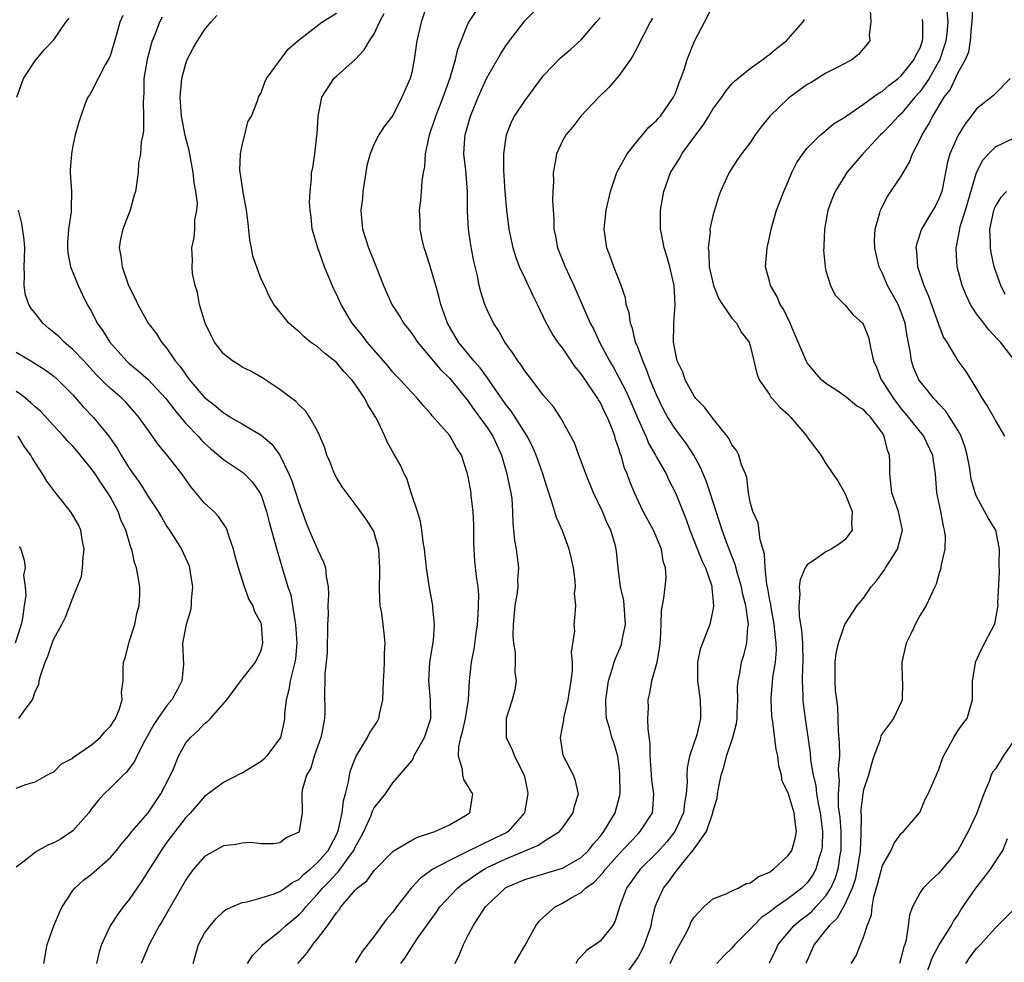
# Model space of a CAD drawing. Units: inches. Extents: x 2568000 to 2571000, y 1518000 to 1521000.
# Drawn here: x 2569117 to 2569222, y 1518465 to 1518565 of the extents above; entities that cross this region are included whole.
import ezdxf

# ---------------------------------------------------------------- set-up
doc = ezdxf.new("R2010")
doc.units = ezdxf.units.IN
doc.header["$MEASUREMENT"] = 0
doc.layers.add('LD25681518_2ft', color=93, linetype='Continuous')

msp = doc.modelspace()

# ---------------------------------------------------------------- linework, layer by layer
at = {"layer": 'LD25681518_2ft'}
for points, elevation in [([(2569205.68, 1518465), (2569206.2, 1518465.8), (2569206.66, 1518467), (2569207, 1518467.78), (2569207.38, 1518469), (2569207.84, 1518470.16), (2569207.89, 1518471), (2569208.07, 1518472.07), (2569208.5, 1518473.5), (2569209, 1518475.4), (2569209.94, 1518477), (2569210.24, 1518477.76), (2569211, 1518478.8), (2569211.1, 1518478.9), (2569211.24, 1518479), (2569212.95, 1518481), (2569213, 1518481.08), (2569213.55, 1518482.45), (2569213.86, 1518483), (2569215, 1518485.58), (2569215.34, 1518486.66), (2569215.47, 1518487), (2569216.59, 1518489), (2569217, 1518489.7), (2569217.55, 1518490.45), (2569218.01, 1518491), (2569218.39, 1518492.39), (2569218.58, 1518493), (2569218.56, 1518495), (2569218.89, 1518496.89), (2569218.89, 1518497), (2569219.57, 1518498.43), (2569220.95, 1518501.05), (2569221.3, 1518503), (2569221.27, 1518503.27), (2569221.43, 1518506.57), (2569221.41, 1518507.41), (2569221.43, 1518509), (2569221.03, 1518511), (2569220.26, 1518512.26), (2569219, 1518514.61), (2569218.84, 1518515), (2569218.43, 1518516.43), (2569218.24, 1518517.76), (2569218, 1518519), (2569217.79, 1518519.79), (2569217.36, 1518521), (2569217, 1518521.65), (2569216.17, 1518523), (2569215.7, 1518523.7), (2569215, 1518524.43), (2569214.73, 1518524.73), (2569214.47, 1518525), (2569213.82, 1518525.82), (2569213, 1518526.8), (2569212.86, 1518527), (2569212.31, 1518528.31), (2569212.07, 1518529), (2569211.95, 1518530.05), (2569211.64, 1518531.63), (2569211.42, 1518533), (2569211, 1518534.19), (2569210.65, 1518535), (2569209.54, 1518537), (2569209, 1518538.3), (2569208.66, 1518539), (2569208.33, 1518540.33), (2569208.2, 1518541), (2569208.17, 1518541.83), (2569208.21, 1518543), (2569208.72, 1518544.72), (2569208.78, 1518545), (2569208.85, 1518545.15), (2569209.55, 1518546.45), (2569211, 1518548.61), (2569211.88, 1518550.12), (2569212.19, 1518551), (2569213, 1518552.54), (2569213.2, 1518553), (2569213.9, 1518554.1), (2569214.35, 1518555), (2569215.57, 1518557), (2569216.19, 1518557.81), (2569217, 1518559.57), (2569217.83, 1518561), (2569218.17, 1518561.83), (2569218.36, 1518563), (2569218.46, 1518564.46), (2569218.54, 1518565), (2569218.69, 1518568.69)], 8946), ([(2569160.67, 1518567), (2569160.01, 1518565), (2569159.56, 1518563), (2569159.26, 1518561), (2569159, 1518559.64), (2569158.84, 1518559), (2569157.96, 1518557), (2569157, 1518555.06), (2569156.09, 1518553.91), (2569155.51, 1518553), (2569155, 1518552.05), (2569154.58, 1518551), (2569154.24, 1518549.76), (2569154.13, 1518549), (2569153.81, 1518547), (2569153.76, 1518546.24), (2569153.61, 1518545), (2569153.71, 1518543.71), (2569153.78, 1518543), (2569154.4, 1518541), (2569155.23, 1518539), (2569156.02, 1518537), (2569156.88, 1518535), (2569157.72, 1518533.72), (2569158.14, 1518533), (2569158.53, 1518532.53), (2569159, 1518531.92), (2569159.6, 1518531), (2569162.07, 1518528.07), (2569163, 1518527.17), (2569163.81, 1518526.19), (2569165, 1518524.71), (2569165.69, 1518523.69), (2569166.22, 1518523), (2569167, 1518521.91), (2569167.6, 1518521), (2569168.52, 1518519), (2569169.12, 1518517), (2569169.43, 1518515.43), (2569169.53, 1518515), (2569169.62, 1518514.38), (2569169.72, 1518513), (2569169.73, 1518511.73), (2569169.82, 1518511), (2569169.92, 1518509.92), (2569170.09, 1518509), (2569170.35, 1518507), (2569170.25, 1518505.75), (2569170.26, 1518505), (2569170.17, 1518504.17), (2569169.96, 1518503), (2569169.77, 1518501), (2569169.73, 1518499.73), (2569169.8, 1518499), (2569169.97, 1518498.03), (2569169.99, 1518497), (2569169.94, 1518495.94), (2569170.08, 1518495), (2569169.94, 1518494.06), (2569169.67, 1518493), (2569169.02, 1518491), (2569169.03, 1518489), (2569169.67, 1518487.67), (2569169.9, 1518487), (2569170.93, 1518485), (2569171.3, 1518483.3), (2569171.35, 1518483), (2569170.99, 1518481), (2569169.23, 1518479), (2569169.09, 1518478.91), (2569167.74, 1518478.26), (2569164.8, 1518476.8), (2569163, 1518475.94), (2569161.26, 1518475), (2569161.1, 1518474.9), (2569161, 1518474.81), (2569159.94, 1518474.06), (2569158.94, 1518473), (2569157.38, 1518471), (2569157, 1518470.45), (2569156.32, 1518469.68), (2569155, 1518467.87), (2569153.73, 1518466.27), (2569153, 1518465.05)], 8966), ([(2569157.85, 1518465), (2569158.33, 1518465.67), (2569159, 1518466.73), (2569159.12, 1518466.88), (2569159.59, 1518467.59), (2569161.59, 1518470.41), (2569161.99, 1518471), (2569163.88, 1518473), (2569164.5, 1518473.5), (2569165, 1518473.82), (2569165.68, 1518474.32), (2569166.69, 1518475), (2569167, 1518475.17), (2569169, 1518476.11), (2569172.46, 1518477.54), (2569173, 1518477.96), (2569174.7, 1518479), (2569175, 1518479.4), (2569176.16, 1518481), (2569176.29, 1518481.71), (2569176.73, 1518483), (2569176.39, 1518484.39), (2569176.17, 1518485), (2569175.09, 1518487.09), (2569174.82, 1518489), (2569175.17, 1518490.83), (2569175.16, 1518491), (2569175.19, 1518491.19), (2569175.62, 1518493), (2569175.93, 1518495), (2569176.06, 1518496.06), (2569176.06, 1518497), (2569175.96, 1518498.04), (2569176.31, 1518500.31), (2569176.26, 1518501), (2569176.34, 1518501.66), (2569176.42, 1518503), (2569176.29, 1518504.29), (2569176.38, 1518505), (2569176.36, 1518505.64), (2569176.17, 1518507), (2569175.97, 1518507.97), (2569175.73, 1518509), (2569175, 1518510.96), (2569174.38, 1518512.38), (2569173.86, 1518514.14), (2569173.41, 1518515.41), (2569172.94, 1518517), (2569172.23, 1518519), (2569171.85, 1518519.85), (2569171.27, 1518521), (2569169.61, 1518523.61), (2569169, 1518524.37), (2569167.53, 1518526.47), (2569167.11, 1518527.11), (2569167, 1518527.23), (2569166.26, 1518528.26), (2569165.6, 1518529), (2569163.97, 1518531), (2569162.8, 1518533), (2569162.09, 1518535), (2569161.89, 1518535.89), (2569161.55, 1518537), (2569161, 1518538.93), (2569160.51, 1518540.51), (2569160.31, 1518541), (2569160.1, 1518541.9), (2569159.88, 1518543), (2569159.88, 1518543.88), (2569159.84, 1518545), (2569159.96, 1518546.04), (2569160.04, 1518547), (2569160.1, 1518548.1), (2569160.25, 1518549), (2569160.4, 1518549.6), (2569160.48, 1518551), (2569160.9, 1518553), (2569161.55, 1518555), (2569162.34, 1518557), (2569162.5, 1518557.5), (2569163.08, 1518559.08), (2569163.64, 1518561), (2569163.89, 1518562.11), (2569165, 1518564.86), (2569165.07, 1518565), (2569166.41, 1518567)], 8964), ([(2569163.6, 1518465), (2569164.07, 1518465.93), (2569164.51, 1518467), (2569165, 1518467.99), (2569165.52, 1518469), (2569166.47, 1518470.47), (2569166.83, 1518471), (2569167, 1518471.18), (2569168.92, 1518473), (2569169, 1518473.05), (2569171, 1518473.92), (2569175, 1518475.12), (2569177, 1518476.25), (2569177.79, 1518477), (2569178.32, 1518477.68), (2569179, 1518478.46), (2569179.23, 1518478.77), (2569179.42, 1518479), (2569180.62, 1518481), (2569181.12, 1518482.88), (2569181.13, 1518483), (2569181.12, 1518485.12), (2569181, 1518486.15), (2569180.88, 1518487), (2569180.47, 1518488.47), (2569180.26, 1518489), (2569179.99, 1518490.01), (2569179.7, 1518491), (2569179.64, 1518491.64), (2569179.62, 1518493), (2569179.91, 1518495), (2569180.34, 1518496.34), (2569180.51, 1518497), (2569180.63, 1518497.37), (2569181.24, 1518498.76), (2569181.31, 1518499), (2569181.35, 1518499.35), (2569181.7, 1518501), (2569181.53, 1518503.53), (2569181.19, 1518505), (2569180.92, 1518507), (2569180.76, 1518508.76), (2569180.73, 1518509), (2569180.63, 1518509.37), (2569180.15, 1518511), (2569179.76, 1518511.76), (2569179.26, 1518513), (2569178.32, 1518515), (2569177.5, 1518517), (2569177, 1518518.35), (2569176.74, 1518519), (2569176.29, 1518520.29), (2569174.81, 1518523), (2569174.1, 1518524.1), (2569173.29, 1518525), (2569173, 1518525.34), (2569171.74, 1518527), (2569171, 1518527.94), (2569170.6, 1518528.6), (2569170.27, 1518529), (2569169.78, 1518529.78), (2569168.89, 1518531), (2569168.22, 1518532.22), (2569167.68, 1518533), (2569167, 1518534.44), (2569166.76, 1518535), (2569166.33, 1518536.32), (2569166.17, 1518537), (2569165.97, 1518538.03), (2569165.59, 1518539.59), (2569165.29, 1518541.29), (2569165.03, 1518543), (2569164.92, 1518544.92), (2569164.91, 1518547), (2569164.73, 1518549.27), (2569164.55, 1518551), (2569164.65, 1518552.65), (2569164.69, 1518553), (2569165.25, 1518555), (2569166.06, 1518557), (2569166.96, 1518559), (2569168.43, 1518561.57), (2569169, 1518562.47), (2569169.37, 1518563), (2569170.9, 1518565), (2569171, 1518565.12), (2569173, 1518567.06)], 8962), ([(2569181.17, 1518463), (2569182.77, 1518465.23), (2569183, 1518465.59), (2569183.5, 1518466.5), (2569183.74, 1518467), (2569184.42, 1518469), (2569184.51, 1518469.49), (2569184.86, 1518471), (2569185, 1518471.35), (2569185.74, 1518473), (2569186.3, 1518473.7), (2569187, 1518474.69), (2569187.15, 1518474.85), (2569187.25, 1518475), (2569188.26, 1518476.26), (2569188.94, 1518477.06), (2569189, 1518477.18), (2569190.31, 1518479), (2569190.98, 1518481), (2569191, 1518481.11), (2569191.44, 1518482.56), (2569191.48, 1518483), (2569191.58, 1518483.58), (2569191.88, 1518485), (2569192.16, 1518485.84), (2569192.43, 1518487), (2569193.09, 1518489), (2569193.51, 1518490.49), (2569193.55, 1518491), (2569193.56, 1518491.56), (2569193.63, 1518493), (2569193.61, 1518494.39), (2569193.66, 1518495), (2569193.84, 1518495.84), (2569194.03, 1518497), (2569194.27, 1518497.73), (2569194.6, 1518499), (2569194.71, 1518500.71), (2569194.76, 1518501), (2569194.75, 1518501.25), (2569194.47, 1518503), (2569194.17, 1518504.17), (2569194.01, 1518505), (2569193.6, 1518506.4), (2569193.37, 1518507.37), (2569192.54, 1518509.46), (2569191.96, 1518511), (2569190.71, 1518515), (2569190.27, 1518516.27), (2569189.94, 1518517), (2569189.68, 1518517.68), (2569188.96, 1518519), (2569188.2, 1518520.2), (2569187, 1518521.76), (2569186.22, 1518523), (2569185.78, 1518523.78), (2569185, 1518525.4), (2569184.34, 1518527), (2569183.98, 1518527.99), (2569183.53, 1518529), (2569183, 1518530.45), (2569182.78, 1518531), (2569182.44, 1518532.44), (2569182.22, 1518533), (2569182.1, 1518534.1), (2569181.79, 1518535), (2569181.7, 1518535.7), (2569181.23, 1518537), (2569180.46, 1518539), (2569180.09, 1518540.09), (2569179.74, 1518541), (2569179.44, 1518543), (2569179.64, 1518545), (2569180.1, 1518547), (2569180.79, 1518549), (2569180.86, 1518549.14), (2569181.88, 1518551), (2569183, 1518552.43), (2569183.5, 1518553), (2569184.18, 1518553.82), (2569185, 1518554.52), (2569185.21, 1518554.79), (2569185.42, 1518555), (2569186.8, 1518557), (2569187, 1518557.43), (2569187.41, 1518558.59), (2569187.58, 1518559), (2569187.92, 1518559.92), (2569188.27, 1518561), (2569188.46, 1518561.54), (2569189.04, 1518562.96), (2569190.09, 1518565), (2569191, 1518566.71)], 8956), ([(2569207.7, 1518566.3), (2569207.75, 1518565), (2569207.6, 1518563.6), (2569207.66, 1518563), (2569207.37, 1518562.63), (2569207, 1518562.2), (2569206.46, 1518561.54), (2569205.78, 1518561), (2569205, 1518560.58), (2569204.18, 1518560.18), (2569203, 1518559.56), (2569201.41, 1518558.59), (2569201, 1518558.36), (2569200.21, 1518557.79), (2569199.15, 1518557), (2569199, 1518556.88), (2569197.04, 1518555), (2569196.12, 1518553.88), (2569195.49, 1518553), (2569195, 1518552.25), (2569194.04, 1518551), (2569193.61, 1518550.39), (2569192.82, 1518549.18), (2569192.71, 1518549), (2569192.48, 1518548.48), (2569191.79, 1518547), (2569191.58, 1518546.42), (2569191.15, 1518545), (2569191, 1518544.42), (2569190.68, 1518543), (2569190.69, 1518542.69), (2569190.49, 1518541), (2569190.55, 1518540.55), (2569190.6, 1518539), (2569191.04, 1518537), (2569191.61, 1518535.61), (2569192, 1518535), (2569193, 1518533.55), (2569193.48, 1518533), (2569194.02, 1518532.02), (2569194.84, 1518531), (2569195, 1518530.5), (2569195.67, 1518527.67), (2569195.9, 1518527), (2569197, 1518525.43), (2569197.16, 1518525.16), (2569197.29, 1518525), (2569198.09, 1518524.09), (2569199, 1518523.29), (2569199.28, 1518523), (2569200.95, 1518521), (2569201, 1518520.91), (2569201.82, 1518519.82), (2569202.45, 1518519), (2569203, 1518518.09), (2569203.73, 1518517), (2569204.27, 1518516.27), (2569205, 1518514.94), (2569205.78, 1518513), (2569205.7, 1518511.7), (2569205.79, 1518511), (2569205, 1518509.98), (2569204.45, 1518509.55), (2569203.54, 1518509), (2569203, 1518508.72), (2569202, 1518508), (2569201, 1518507.35), (2569200.79, 1518507), (2569200.25, 1518505.75), (2569200.17, 1518505), (2569200.23, 1518504.23), (2569200.1, 1518503), (2569200.15, 1518501.85), (2569200.4, 1518500.4), (2569200.52, 1518499), (2569200.54, 1518497), (2569200.49, 1518496.49), (2569200.46, 1518495), (2569200.55, 1518493.45), (2569200.53, 1518493), (2569200.57, 1518492.57), (2569200.78, 1518491), (2569201.32, 1518487.32), (2569201.37, 1518486.63), (2569201.63, 1518485), (2569201.91, 1518483.91), (2569202, 1518483), (2569202.2, 1518481.8), (2569202.38, 1518481), (2569202.44, 1518480.44), (2569202.62, 1518479), (2569202.59, 1518477.41), (2569202.54, 1518477), (2569202.29, 1518476.29), (2569201.92, 1518475), (2569201.59, 1518474.41), (2569201, 1518473.54), (2569200.45, 1518473), (2569199, 1518471.9), (2569197.72, 1518471), (2569197, 1518470.44), (2569196.14, 1518469.86), (2569195.29, 1518469), (2569195, 1518468.65), (2569193.32, 1518467), (2569193, 1518466.62), (2569192.17, 1518465.83), (2569191.39, 1518465)], 8952), ([(2569215.85, 1518566.15), (2569215.93, 1518565), (2569215.82, 1518563.82), (2569215.72, 1518563), (2569215.57, 1518562.43), (2569215.08, 1518561), (2569215, 1518560.85), (2569213.95, 1518559), (2569213, 1518557.63), (2569212.43, 1518557), (2569211, 1518555.26), (2569210.71, 1518555), (2569209.9, 1518554.1), (2569209, 1518553.2), (2569208.78, 1518553), (2569206.92, 1518551), (2569205.23, 1518549), (2569205, 1518548.66), (2569203.97, 1518547), (2569203.68, 1518546.32), (2569203.2, 1518545), (2569202.84, 1518543), (2569202.78, 1518541.22), (2569202.76, 1518541), (2569202.75, 1518540.75), (2569202.9, 1518539), (2569203, 1518538.57), (2569203.47, 1518537), (2569203.97, 1518535.97), (2569205, 1518534.94), (2569205.9, 1518533.9), (2569206.89, 1518533), (2569207, 1518532.83), (2569207.51, 1518531.51), (2569207.64, 1518531), (2569207.76, 1518530.24), (2569208.06, 1518529), (2569208.35, 1518528.35), (2569208.87, 1518527), (2569209, 1518526.82), (2569210.16, 1518525), (2569211, 1518523.91), (2569211.78, 1518523), (2569213, 1518521.44), (2569213.36, 1518521), (2569214.31, 1518519), (2569214.38, 1518518.39), (2569214.59, 1518517), (2569214.75, 1518515), (2569215.16, 1518513), (2569215.43, 1518511.43), (2569215.56, 1518511), (2569215.66, 1518510.34), (2569215.61, 1518509), (2569215.2, 1518507.2), (2569215.19, 1518507), (2569215.16, 1518506.84), (2569215, 1518506.36), (2569214.71, 1518505.29), (2569214.55, 1518505), (2569213.63, 1518503), (2569213, 1518501.98), (2569212.64, 1518501.36), (2569212.01, 1518500.01), (2569211.51, 1518499), (2569211.07, 1518497), (2569211.1, 1518495.1), (2569211.12, 1518494.88), (2569211.1, 1518493), (2569211, 1518492.74), (2569210.18, 1518491), (2569209, 1518489.46), (2569208.83, 1518489.17), (2569208.74, 1518488.74), (2569208.09, 1518487), (2569207.82, 1518486.18), (2569207.5, 1518485), (2569207, 1518483.42), (2569206.91, 1518483), (2569206.7, 1518481.3), (2569206.71, 1518481), (2569206.73, 1518480.73), (2569206.71, 1518478.71), (2569206.63, 1518477), (2569206.32, 1518475), (2569206.09, 1518473.91), (2569205.79, 1518473), (2569205, 1518471.24), (2569204.2, 1518469.8), (2569203.35, 1518469), (2569203, 1518468.55), (2569201.73, 1518467), (2569200.85, 1518465)], 8948), ([(2569117.04, 1518557), (2569117.78, 1518559), (2569119, 1518560.86), (2569119.96, 1518562.04), (2569121, 1518563.1), (2569122.25, 1518565), (2569122.6, 1518565.4)], 8978), ([(2569128.3, 1518565.7), (2569128.01, 1518565), (2569127.66, 1518563.66), (2569127, 1518561.52), (2569126.85, 1518561.15), (2569126.44, 1518560.44), (2569125, 1518557.62), (2569124.77, 1518557.23), (2569124.59, 1518557), (2569124.33, 1518556.33), (2569123.84, 1518555), (2569123.63, 1518554.37), (2569123.27, 1518553), (2569123, 1518551.86), (2569122.85, 1518551), (2569122.73, 1518549.27), (2569122.73, 1518549), (2569122.86, 1518547), (2569122.82, 1518545.18), (2569122.83, 1518544.83), (2569122.54, 1518543), (2569122.44, 1518541.56), (2569122.43, 1518541), (2569122.47, 1518540.47), (2569122.77, 1518539), (2569123, 1518538.4), (2569123.58, 1518537), (2569124.03, 1518536.03), (2569124.53, 1518535), (2569125, 1518534.23), (2569125.6, 1518533), (2569126.2, 1518532.2), (2569126.95, 1518531), (2569128.72, 1518529), (2569129, 1518528.74), (2569129.96, 1518527.96), (2569131.01, 1518527.01), (2569132.88, 1518525), (2569133.79, 1518523.79), (2569135, 1518522.35), (2569136.3, 1518521), (2569136.62, 1518520.62), (2569137, 1518520.25), (2569137.67, 1518519.67), (2569138.47, 1518519), (2569139, 1518518.51), (2569141.12, 1518517.12), (2569142.1, 1518516.1), (2569142.87, 1518515), (2569143, 1518514.72), (2569143.58, 1518513), (2569143.86, 1518511.86), (2569144.54, 1518509.46), (2569144.73, 1518508.73), (2569145.24, 1518507), (2569145.33, 1518506.67), (2569145.85, 1518505), (2569146.15, 1518504.15), (2569146.34, 1518503), (2569146.57, 1518501.43), (2569146.67, 1518501), (2569146.81, 1518499), (2569146.65, 1518497.35), (2569146.6, 1518497), (2569146.44, 1518496.44), (2569146.1, 1518495), (2569145.96, 1518494.04), (2569145.67, 1518493), (2569145.5, 1518491.5), (2569145.49, 1518491), (2569145.42, 1518490.58), (2569145.06, 1518489), (2569145, 1518488.89), (2569143.57, 1518487), (2569143.3, 1518486.7), (2569143, 1518486.43), (2569141, 1518485.21), (2569140.85, 1518485.15), (2569139, 1518484.22), (2569137, 1518482.72), (2569135.52, 1518481), (2569135, 1518480.48), (2569133, 1518477.86), (2569132.38, 1518477), (2569130.31, 1518473.69), (2569129, 1518471.8), (2569128.36, 1518471), (2569127.77, 1518470.23), (2569126.98, 1518469), (2569126.04, 1518467), (2569125.79, 1518466.21), (2569125.51, 1518465)], 8976), ([(2569132.48, 1518565.52), (2569132.22, 1518565), (2569131.75, 1518563.75), (2569131.44, 1518563), (2569131.34, 1518562.66), (2569130.89, 1518561), (2569130.56, 1518559), (2569130.53, 1518557.47), (2569130.47, 1518556.47), (2569130.52, 1518555), (2569130.51, 1518553.49), (2569130.43, 1518553), (2569130.27, 1518552.27), (2569130.18, 1518551), (2569129.99, 1518549.99), (2569129.93, 1518549), (2569129.66, 1518547), (2569129.5, 1518546.5), (2569129.08, 1518545), (2569128.31, 1518543), (2569128.08, 1518541.92), (2569127.92, 1518541), (2569128.11, 1518540.11), (2569128.25, 1518539), (2569128.9, 1518537.1), (2569129, 1518536.85), (2569129.63, 1518535.63), (2569129.92, 1518535), (2569131, 1518533), (2569131.88, 1518531.88), (2569132.41, 1518531), (2569133, 1518530.31), (2569133.88, 1518529), (2569134.41, 1518528.41), (2569135, 1518527.51), (2569135.38, 1518527), (2569137, 1518525.11), (2569137.13, 1518525), (2569138.19, 1518524.19), (2569139, 1518523.48), (2569139.31, 1518523.31), (2569139.8, 1518523), (2569141, 1518522.31), (2569143, 1518521.12), (2569144.14, 1518520.14), (2569145, 1518518.98), (2569145.95, 1518517), (2569146.25, 1518516.25), (2569147, 1518513.95), (2569147.8, 1518511.8), (2569148.12, 1518511), (2569149, 1518508.98), (2569149.62, 1518507.62), (2569149.83, 1518507), (2569149.92, 1518506.08), (2569150.12, 1518505), (2569150.15, 1518504.15), (2569150.1, 1518503), (2569150.11, 1518502.11), (2569150.06, 1518501), (2569150.01, 1518497.99), (2569149.92, 1518497), (2569149.77, 1518495.77), (2569149.76, 1518495), (2569149.72, 1518493.72), (2569149.77, 1518491.77), (2569149.74, 1518491), (2569149.47, 1518489.47), (2569149.36, 1518489), (2569148.65, 1518487), (2569148.27, 1518485.73), (2569147.82, 1518485), (2569147.38, 1518483.38), (2569147.33, 1518483), (2569147.36, 1518481), (2569147.05, 1518479), (2569147, 1518478.93), (2569145.67, 1518478.33), (2569145, 1518477.81), (2569144.32, 1518477.68), (2569143, 1518477.69), (2569141.84, 1518477.84), (2569141, 1518477.77), (2569140.37, 1518477.63), (2569139, 1518477.47), (2569138.12, 1518477), (2569137, 1518476.34), (2569135.83, 1518475), (2569135.46, 1518474.54), (2569135, 1518473.87), (2569132.51, 1518469.49), (2569132.18, 1518469), (2569131.11, 1518467), (2569130.28, 1518465)], 8974), ([(2569135.77, 1518465), (2569136.36, 1518467), (2569137, 1518468.19), (2569137.58, 1518469), (2569138.22, 1518469.78), (2569139, 1518470.51), (2569139.27, 1518470.73), (2569141, 1518471.47), (2569141.53, 1518471.53), (2569143, 1518471.96), (2569144.39, 1518472.39), (2569145, 1518472.64), (2569145.52, 1518473), (2569146.37, 1518473.63), (2569147, 1518473.91), (2569147.54, 1518474.46), (2569148.21, 1518475), (2569149, 1518475.7), (2569150.12, 1518477), (2569151, 1518478.64), (2569151.16, 1518479), (2569151.22, 1518479.22), (2569151.6, 1518481), (2569151.74, 1518482.26), (2569151.96, 1518483), (2569152.29, 1518484.29), (2569152.39, 1518485), (2569152.5, 1518485.5), (2569153.06, 1518486.94), (2569154.31, 1518489), (2569154.53, 1518489.47), (2569155.34, 1518490.66), (2569155.52, 1518491), (2569155.61, 1518491.61), (2569155.93, 1518493), (2569155.98, 1518494.02), (2569156, 1518495), (2569156.08, 1518496.08), (2569156.11, 1518497), (2569156.1, 1518497.9), (2569156.18, 1518499), (2569156.09, 1518500.09), (2569155.98, 1518501), (2569155.81, 1518502.19), (2569155.66, 1518503), (2569155.6, 1518503.6), (2569155.56, 1518505), (2569155.62, 1518506.38), (2569155.63, 1518507), (2569155.49, 1518509), (2569155, 1518510.78), (2569154.91, 1518511), (2569154.17, 1518512.17), (2569153, 1518513.78), (2569151.61, 1518515.61), (2569151, 1518516.6), (2569150.81, 1518517), (2569150.31, 1518518.3), (2569149.99, 1518519), (2569149.77, 1518519.77), (2569149.25, 1518521), (2569149, 1518521.52), (2569148.19, 1518523), (2569147.71, 1518523.71), (2569147, 1518524.33), (2569146.7, 1518524.7), (2569146.27, 1518525), (2569145, 1518525.97), (2569143.17, 1518527.17), (2569141.9, 1518527.9), (2569141, 1518528.35), (2569140.6, 1518528.6), (2569139.98, 1518529), (2569139, 1518529.76), (2569138.06, 1518531), (2569137.69, 1518531.69), (2569137.07, 1518533), (2569136.45, 1518535), (2569136.26, 1518536.26), (2569135.99, 1518537), (2569135.72, 1518538.28), (2569135.68, 1518539), (2569135.71, 1518539.71), (2569135.66, 1518541), (2569135.9, 1518542.1), (2569135.98, 1518543), (2569135.96, 1518543.96), (2569136.18, 1518545), (2569136.24, 1518545.76), (2569136.08, 1518547), (2569135.91, 1518547.91), (2569135.8, 1518549), (2569135.35, 1518551.35), (2569134.94, 1518552.94), (2569134.55, 1518555), (2569134.4, 1518557), (2569134.55, 1518558.55), (2569134.58, 1518559), (2569135, 1518560.6), (2569135.15, 1518561), (2569135.78, 1518562.22), (2569136.23, 1518563), (2569137, 1518564.18), (2569137.66, 1518565), (2569138.31, 1518565.69)], 8972), ([(2569141.55, 1518465), (2569142.12, 1518465.88), (2569143, 1518466.77), (2569143.1, 1518466.9), (2569143.2, 1518467), (2569145, 1518468.42), (2569145.61, 1518469), (2569147, 1518470.14), (2569147.42, 1518470.58), (2569147.74, 1518471), (2569149, 1518472.34), (2569149.54, 1518473), (2569150.27, 1518473.73), (2569151, 1518474.56), (2569151.24, 1518474.76), (2569152.4, 1518476.4), (2569152.85, 1518477), (2569153, 1518477.33), (2569153.61, 1518478.39), (2569153.92, 1518479), (2569154.65, 1518480.65), (2569154.84, 1518481.16), (2569155, 1518481.53), (2569156.22, 1518483), (2569157, 1518484.16), (2569157.69, 1518485), (2569159, 1518486.51), (2569159.19, 1518486.81), (2569159.24, 1518487), (2569159.52, 1518487.52), (2569160.36, 1518489), (2569161.03, 1518491), (2569161.01, 1518493), (2569160.81, 1518495), (2569160.94, 1518497), (2569161.31, 1518499.31), (2569161.43, 1518501), (2569161.25, 1518502.75), (2569161.23, 1518503), (2569160.88, 1518504.88), (2569160.85, 1518505.15), (2569160.58, 1518507), (2569160.37, 1518509), (2569160.23, 1518509.77), (2569160.09, 1518511), (2569159.93, 1518511.93), (2569159.6, 1518513), (2569158.94, 1518515), (2569158.49, 1518516.49), (2569158.21, 1518517), (2569157.86, 1518517.86), (2569157.11, 1518519.11), (2569156.39, 1518520.39), (2569156.13, 1518521), (2569155.39, 1518522.61), (2569155.18, 1518523), (2569154.34, 1518524.34), (2569154.03, 1518525), (2569153, 1518526.51), (2569152.63, 1518527), (2569151.84, 1518527.84), (2569151, 1518528.83), (2569150.8, 1518529), (2569149.78, 1518529.78), (2569149, 1518530.48), (2569148.24, 1518531), (2569147.57, 1518531.57), (2569147, 1518532.14), (2569146.52, 1518532.51), (2569145.94, 1518533), (2569145, 1518534.21), (2569144.36, 1518535), (2569143.87, 1518535.87), (2569143.36, 1518537), (2569143, 1518537.69), (2569142.11, 1518540.11), (2569141.98, 1518541), (2569141.82, 1518541.82), (2569141.64, 1518543.64), (2569141.46, 1518545), (2569141.08, 1518546.92), (2569140.82, 1518548.82), (2569140.78, 1518549), (2569140.75, 1518549.25), (2569140.83, 1518551), (2569141, 1518551.93), (2569141.28, 1518553), (2569141.61, 1518554.39), (2569141.98, 1518555), (2569142.61, 1518556.61), (2569142.72, 1518557), (2569143, 1518557.49), (2569143.39, 1518558.61), (2569143.56, 1518559), (2569145.87, 1518562.13), (2569146.92, 1518563), (2569149.44, 1518565), (2569151, 1518565.95)], 8970), ([(2569146.92, 1518465), (2569147.88, 1518466.12), (2569148.48, 1518467), (2569149, 1518467.62), (2569150.07, 1518469), (2569151, 1518470.38), (2569151.3, 1518470.7), (2569151.48, 1518471), (2569153, 1518472.79), (2569153.21, 1518473), (2569154.23, 1518473.77), (2569155, 1518474.88), (2569157, 1518476.89), (2569157.14, 1518477), (2569159, 1518478.08), (2569159.6, 1518478.4), (2569161.45, 1518479), (2569163, 1518479.73), (2569164.72, 1518480.72), (2569165.18, 1518481), (2569165.49, 1518483), (2569165.29, 1518483.29), (2569165, 1518483.8), (2569164.54, 1518484.54), (2569164.43, 1518485), (2569164.39, 1518485.61), (2569163.96, 1518487), (2569164, 1518488), (2569164.23, 1518489), (2569164.4, 1518489.6), (2569164.71, 1518491), (2569165.02, 1518493), (2569165.13, 1518495), (2569165.35, 1518497), (2569165.63, 1518498.37), (2569165.8, 1518499.8), (2569165.98, 1518501), (2569166.07, 1518502.07), (2569166.11, 1518503), (2569166.12, 1518504.12), (2569166.04, 1518505), (2569165.88, 1518506.12), (2569165.71, 1518507.71), (2569165.62, 1518509), (2569165.59, 1518509.59), (2569165.59, 1518511.59), (2569165.54, 1518513), (2569165.33, 1518514.67), (2569165.3, 1518515), (2569165, 1518516.7), (2569164.9, 1518517.1), (2569164.29, 1518519), (2569163.77, 1518519.77), (2569163.08, 1518521), (2569163, 1518521.1), (2569161.17, 1518523.17), (2569161, 1518523.41), (2569160.24, 1518524.24), (2569159.62, 1518525), (2569159, 1518525.65), (2569157.78, 1518527), (2569157.39, 1518527.39), (2569157, 1518527.81), (2569156.46, 1518528.46), (2569155, 1518530.14), (2569154.28, 1518531), (2569153.72, 1518531.72), (2569152.82, 1518532.82), (2569152.68, 1518533), (2569151.5, 1518535), (2569151, 1518536.1), (2569150.69, 1518536.69), (2569149.75, 1518539), (2569149.03, 1518541), (2569148.44, 1518543), (2569148.31, 1518544.31), (2569148.2, 1518545), (2569148.14, 1518545.86), (2569148.2, 1518547), (2569148.35, 1518548.35), (2569148.35, 1518549), (2569148.48, 1518549.52), (2569148.7, 1518551), (2569148.91, 1518552.91), (2569148.95, 1518553.05), (2569149.05, 1518555), (2569149.45, 1518557), (2569150.32, 1518558.32), (2569150.74, 1518559), (2569151, 1518559.26), (2569153, 1518561), (2569153.95, 1518562.05), (2569154.51, 1518563), (2569155, 1518563.75), (2569155.57, 1518565), (2569156.08, 1518565.92)], 8968), ([(2569169.92, 1518465), (2569171, 1518466.85), (2569172.2, 1518469), (2569172.53, 1518469.47), (2569173, 1518469.91), (2569174.24, 1518471), (2569175, 1518471.38), (2569175.95, 1518471.95), (2569177, 1518472.54), (2569177.47, 1518473), (2569178.37, 1518473.63), (2569179.35, 1518474.65), (2569179.59, 1518475), (2569181, 1518476.61), (2569183, 1518478.72), (2569183.28, 1518479), (2569184.56, 1518481), (2569184.62, 1518481.38), (2569184.73, 1518483), (2569184.51, 1518484.51), (2569184.42, 1518485.58), (2569184.34, 1518487), (2569184.33, 1518488.33), (2569184.11, 1518489.89), (2569184.09, 1518491), (2569184.14, 1518492.14), (2569184.13, 1518493), (2569184.29, 1518493.71), (2569184.51, 1518495), (2569185.06, 1518497), (2569185.34, 1518498.66), (2569185.43, 1518499.43), (2569185.51, 1518501), (2569185.54, 1518502.46), (2569185.79, 1518503.79), (2569185.93, 1518505), (2569186.01, 1518505.99), (2569185.97, 1518507), (2569185.72, 1518507.72), (2569185.53, 1518509), (2569184.67, 1518511), (2569183.6, 1518513), (2569182.65, 1518515), (2569182.17, 1518516.17), (2569181.87, 1518517), (2569181.61, 1518517.61), (2569181.23, 1518519), (2569181.15, 1518519.15), (2569181, 1518519.71), (2569180.66, 1518520.66), (2569180.57, 1518521), (2569180.34, 1518521.66), (2569179.79, 1518523), (2569179.52, 1518523.52), (2569179, 1518524.61), (2569178.85, 1518524.85), (2569178.77, 1518525), (2569177, 1518527.62), (2569176.37, 1518528.37), (2569175, 1518530.38), (2569174.51, 1518531), (2569173.91, 1518531.91), (2569173.2, 1518533.2), (2569173, 1518533.66), (2569172.37, 1518535), (2569171.91, 1518535.91), (2569171, 1518537.81), (2569170.45, 1518539), (2569170.06, 1518540.06), (2569169.79, 1518541), (2569169.36, 1518543), (2569169.09, 1518545), (2569168.92, 1518547), (2569168.79, 1518549.21), (2569168.78, 1518551), (2569169.06, 1518553), (2569169.61, 1518554.39), (2569169.93, 1518555), (2569171, 1518556.64), (2569173, 1518559.32), (2569174.8, 1518561.2), (2569175, 1518561.38), (2569175.89, 1518562.11), (2569177, 1518563.09), (2569178.6, 1518565), (2569179, 1518565.46)], 8960), ([(2569184.58, 1518565.42), (2569184.33, 1518565), (2569183.61, 1518563.61), (2569183.21, 1518562.79), (2569183, 1518562.41), (2569182.52, 1518561.48), (2569182.22, 1518561), (2569181, 1518559.28), (2569179.95, 1518558.05), (2569178.86, 1518557), (2569176.97, 1518555), (2569176.12, 1518553.88), (2569175.38, 1518553), (2569175, 1518552.36), (2569174.36, 1518551), (2569174.28, 1518550.28), (2569174.01, 1518549), (2569174.05, 1518548.05), (2569173.99, 1518547), (2569173.96, 1518546.04), (2569174.02, 1518545), (2569174.09, 1518544.09), (2569174.1, 1518543), (2569174.26, 1518542.26), (2569174.49, 1518541), (2569175.29, 1518539), (2569176.22, 1518537), (2569177.97, 1518533), (2569178.33, 1518532.33), (2569178.94, 1518531), (2569180, 1518529), (2569180.38, 1518528.38), (2569181, 1518527.24), (2569181.76, 1518525.76), (2569182.37, 1518524.38), (2569183, 1518522.88), (2569183.85, 1518521), (2569184.19, 1518520.19), (2569184.89, 1518519), (2569185, 1518518.78), (2569186.01, 1518517), (2569186.32, 1518516.32), (2569187, 1518515), (2569188.15, 1518512.15), (2569188.53, 1518511), (2569189, 1518509.86), (2569189.8, 1518507.8), (2569190.2, 1518507), (2569190.84, 1518505.16), (2569190.88, 1518505), (2569190.87, 1518504.87), (2569191, 1518503.79), (2569191.07, 1518502.93), (2569191, 1518502.51), (2569190.66, 1518501), (2569190.46, 1518500.46), (2569189.87, 1518499), (2569189.64, 1518498.36), (2569189.37, 1518497), (2569189.36, 1518495.36), (2569189.34, 1518495), (2569189.62, 1518493), (2569189.67, 1518491.67), (2569189.66, 1518491), (2569189.27, 1518489.27), (2569188.52, 1518487), (2569188.24, 1518485.76), (2569188.21, 1518485), (2569188.25, 1518484.25), (2569188.15, 1518483), (2569187.97, 1518482.03), (2569187.86, 1518481), (2569186.96, 1518479), (2569186.09, 1518477.91), (2569185, 1518476.7), (2569183.28, 1518475), (2569181.83, 1518473), (2569181.07, 1518471), (2569181, 1518470.74), (2569180.58, 1518469.42), (2569180.32, 1518469), (2569179, 1518467.36), (2569178.53, 1518467), (2569177.61, 1518466.39), (2569177, 1518465.73), (2569176.63, 1518465.37), (2569176.42, 1518465)], 8958), ([(2569186.45, 1518465), (2569187, 1518466.18), (2569188.03, 1518468.03), (2569188.53, 1518469), (2569188.66, 1518469.34), (2569189, 1518469.91), (2569190.04, 1518471), (2569191, 1518471.85), (2569192.39, 1518472.39), (2569193, 1518472.71), (2569193.66, 1518473), (2569194.52, 1518473.48), (2569195, 1518473.57), (2569195.81, 1518474.19), (2569197, 1518474.7), (2569197.17, 1518474.83), (2569197.42, 1518475), (2569199, 1518476.44), (2569199.38, 1518477), (2569199.74, 1518478.26), (2569199.88, 1518479), (2569199.75, 1518479.75), (2569199.62, 1518481), (2569199, 1518483.12), (2569198.36, 1518484.36), (2569198.26, 1518485), (2569197.98, 1518485.98), (2569197.88, 1518487), (2569197.72, 1518487.72), (2569197.34, 1518490.66), (2569197.28, 1518491), (2569197.25, 1518491.25), (2569197.17, 1518493), (2569197.18, 1518493.18), (2569197.37, 1518495.37), (2569197.63, 1518497), (2569197.74, 1518498.26), (2569197.72, 1518499), (2569197.63, 1518499.63), (2569197.51, 1518501), (2569197.44, 1518501.44), (2569197.14, 1518503), (2569197.13, 1518503.13), (2569197, 1518503.77), (2569196.82, 1518504.82), (2569196.72, 1518505.28), (2569196.54, 1518507), (2569196.47, 1518508.47), (2569196, 1518510), (2569195.8, 1518511.8), (2569195.23, 1518513), (2569195, 1518513.85), (2569194.77, 1518515), (2569194.6, 1518516.6), (2569194.45, 1518517), (2569194.04, 1518517.96), (2569193.75, 1518519), (2569193.48, 1518519.48), (2569193, 1518520.07), (2569192.71, 1518520.71), (2569192.51, 1518521), (2569190.91, 1518523), (2569190.1, 1518524.1), (2569189.19, 1518525), (2569189.12, 1518525.12), (2569189, 1518525.25), (2569188.03, 1518527), (2569187.79, 1518527.79), (2569187.2, 1518529), (2569187, 1518529.9), (2569186.81, 1518531), (2569186.84, 1518532.84), (2569186.83, 1518533), (2569186.99, 1518535), (2569186.89, 1518537), (2569186.42, 1518539), (2569186.11, 1518540.11), (2569185.82, 1518541), (2569185.52, 1518542.48), (2569185.43, 1518543), (2569185.44, 1518545), (2569185.79, 1518547), (2569186.49, 1518549), (2569187.46, 1518550.54), (2569187.7, 1518551), (2569189.16, 1518553), (2569189.96, 1518554.04), (2569190.57, 1518555), (2569191, 1518555.75), (2569191.93, 1518557), (2569192.35, 1518557.65), (2569193, 1518558.44), (2569193.27, 1518558.73), (2569195, 1518560.11), (2569196.29, 1518561), (2569196.68, 1518561.32), (2569197, 1518561.54), (2569197.77, 1518562.23), (2569198.81, 1518563), (2569199, 1518563.2), (2569200.55, 1518565), (2569200.72, 1518565.28)], 8954), ([(2569197, 1518465.06), (2569197.65, 1518466.35), (2569197.93, 1518467), (2569199.6, 1518469), (2569200.36, 1518469.64), (2569201, 1518470.11), (2569201.48, 1518470.52), (2569201.94, 1518471), (2569203, 1518472.16), (2569203.53, 1518473), (2569203.98, 1518474.02), (2569204.28, 1518475), (2569204.51, 1518476.52), (2569204.61, 1518477), (2569204.61, 1518477.39), (2569204.6, 1518479), (2569204.49, 1518480.49), (2569204.34, 1518481.66), (2569204.32, 1518483), (2569204.44, 1518484.44), (2569204.38, 1518485), (2569204.34, 1518485.66), (2569204.47, 1518487), (2569204.45, 1518488.45), (2569204.33, 1518489.67), (2569204.26, 1518492.26), (2569204.01, 1518493.99), (2569203.96, 1518495), (2569203.99, 1518495.99), (2569203.98, 1518497), (2569204.08, 1518497.92), (2569204.34, 1518499), (2569205.01, 1518501), (2569206.32, 1518503), (2569207, 1518503.79), (2569207.79, 1518505), (2569208.35, 1518505.65), (2569209.2, 1518506.8), (2569209.31, 1518507), (2569209.84, 1518507.84), (2569210.61, 1518509), (2569211.13, 1518511), (2569210.71, 1518513), (2569210.01, 1518515), (2569209.77, 1518517), (2569209.77, 1518518.23), (2569209.73, 1518519), (2569209.53, 1518519.53), (2569209.19, 1518521), (2569209, 1518521.31), (2569207.76, 1518523), (2569207.38, 1518523.38), (2569207, 1518523.84), (2569206.24, 1518524.24), (2569205.13, 1518525.13), (2569205, 1518525.27), (2569204.15, 1518525.85), (2569203, 1518526.59), (2569202.54, 1518527), (2569201.8, 1518527.8), (2569201, 1518528.79), (2569200.92, 1518528.92), (2569200.82, 1518529.18), (2569200.04, 1518531), (2569199.74, 1518531.74), (2569199.2, 1518533), (2569198.49, 1518534.49), (2569198.14, 1518535), (2569197.82, 1518535.82), (2569197.1, 1518537), (2569197, 1518537.47), (2569196.59, 1518539), (2569196.74, 1518541), (2569197, 1518542.11), (2569197.18, 1518543), (2569197.75, 1518545), (2569198.51, 1518547), (2569199, 1518548.06), (2569199.39, 1518549), (2569199.92, 1518550.08), (2569200.54, 1518551), (2569201, 1518551.59), (2569202.41, 1518553), (2569202.72, 1518553.28), (2569203, 1518553.46), (2569203.81, 1518554.19), (2569205, 1518554.89), (2569205.14, 1518555), (2569207, 1518556.28), (2569208.57, 1518557.43), (2569209, 1518557.66), (2569209.7, 1518558.3), (2569210.68, 1518559), (2569211, 1518559.27), (2569212.38, 1518561), (2569212.55, 1518561.45), (2569213, 1518562.27), (2569213.24, 1518563), (2569213.27, 1518563.27), (2569213.29, 1518565), (2569213.26, 1518565.26)], 8950), ([(2569222.56, 1518559), (2569221, 1518557.4), (2569220.79, 1518557.21), (2569219, 1518555.77), (2569218.43, 1518555), (2569217.8, 1518554.2), (2569217, 1518552.9), (2569216.15, 1518551), (2569215.9, 1518550.1), (2569215.29, 1518547), (2569215, 1518546.21), (2569214.59, 1518545.41), (2569214.35, 1518545), (2569213.16, 1518543), (2569212.62, 1518541.38), (2569212.56, 1518541), (2569212.63, 1518540.63), (2569212.73, 1518539), (2569213.39, 1518537), (2569213.89, 1518535.89), (2569215, 1518532.78), (2569215.5, 1518531.5), (2569215.82, 1518531), (2569217, 1518529.02), (2569217.86, 1518527.86), (2569219, 1518526.02), (2569219.6, 1518525), (2569220.17, 1518524.17), (2569220.82, 1518523), (2569221, 1518522.64), (2569221.96, 1518521)], 8944), ([(2569223, 1518529.13), (2569221.54, 1518531), (2569221.27, 1518531.27), (2569220.3, 1518532.3), (2569219.75, 1518533), (2569219, 1518533.99), (2569218.35, 1518535), (2569217.92, 1518535.92), (2569217.47, 1518537), (2569216.95, 1518539), (2569216.82, 1518540.82), (2569216.82, 1518541), (2569216.86, 1518541.14), (2569217.19, 1518542.81), (2569217.2, 1518543), (2569217.26, 1518543.26), (2569217.83, 1518545), (2569219, 1518549), (2569219.67, 1518550.34), (2569220.27, 1518551), (2569221, 1518551.74), (2569223, 1518552.7)], 8942), ([(2569222.05, 1518536.05), (2569221.56, 1518537), (2569220.87, 1518539), (2569220.53, 1518540.53), (2569220.46, 1518541), (2569220.47, 1518541.53), (2569220.41, 1518543), (2569220.79, 1518544.79), (2569220.88, 1518545.12), (2569221, 1518545.4), (2569221.59, 1518546.41), (2569222.19, 1518547)], 8940), ([(2569119.94, 1518465), (2569120.29, 1518467), (2569120.98, 1518469), (2569121.59, 1518470.41), (2569121.89, 1518471), (2569123, 1518472.74), (2569123.2, 1518473), (2569124.15, 1518473.85), (2569125, 1518474.49), (2569127, 1518476.25), (2569127.63, 1518477), (2569128.23, 1518477.77), (2569129, 1518478.63), (2569129.15, 1518478.85), (2569129.28, 1518479), (2569131, 1518480.98), (2569132.35, 1518483), (2569133.37, 1518485), (2569133.68, 1518485.68), (2569134.24, 1518487), (2569135, 1518488.43), (2569135.49, 1518489), (2569136.29, 1518489.71), (2569137, 1518490.49), (2569137.32, 1518490.68), (2569137.64, 1518491), (2569139.37, 1518493), (2569140.86, 1518495), (2569142.41, 1518497), (2569143, 1518498.23), (2569143.18, 1518499), (2569143.04, 1518501), (2569143, 1518501.13), (2569142.34, 1518502.34), (2569142.14, 1518503), (2569141.71, 1518503.71), (2569141.25, 1518505), (2569140.61, 1518507), (2569140.25, 1518508.25), (2569140.08, 1518509), (2569139.58, 1518510.42), (2569139.4, 1518511), (2569139.28, 1518511.28), (2569138.48, 1518512.48), (2569137.97, 1518513), (2569137, 1518513.9), (2569135.57, 1518515.57), (2569134.58, 1518517), (2569133.03, 1518519), (2569132.09, 1518520.09), (2569130.06, 1518523), (2569129.57, 1518523.57), (2569128.62, 1518524.62), (2569128.23, 1518525), (2569127, 1518526.06), (2569126.52, 1518526.52), (2569125.53, 1518527.53), (2569124.16, 1518529), (2569123, 1518530.22), (2569122.08, 1518531), (2569121.55, 1518531.55), (2569121, 1518532.02), (2569120.45, 1518532.45), (2569119.81, 1518533), (2569119, 1518534.07), (2569118.57, 1518534.57), (2569118.33, 1518535), (2569117.99, 1518535.99), (2569117.82, 1518537), (2569117.88, 1518538.12), (2569117.84, 1518539), (2569117.86, 1518539.86), (2569117.9, 1518541), (2569117.85, 1518541.85), (2569117.6, 1518543.6), (2569117.22, 1518545)], 8978), ([(2569117, 1518529.92), (2569118.55, 1518529), (2569118.84, 1518528.84), (2569120.05, 1518528.05), (2569121, 1518527.37), (2569121.4, 1518527), (2569123, 1518525.39), (2569124.12, 1518524.12), (2569125.2, 1518523), (2569126.83, 1518521), (2569127.72, 1518519.72), (2569128.13, 1518519), (2569129, 1518517.59), (2569129.41, 1518517), (2569130.08, 1518516.08), (2569131, 1518514.61), (2569132.07, 1518513), (2569132.41, 1518512.41), (2569133, 1518511.42), (2569133.29, 1518511), (2569134.53, 1518509), (2569135.31, 1518507.31), (2569135.41, 1518507), (2569135.47, 1518506.53), (2569135.73, 1518505), (2569135.58, 1518503.58), (2569135.56, 1518503), (2569135.5, 1518502.5), (2569135.03, 1518501), (2569134.66, 1518499), (2569134.75, 1518496.75), (2569134.58, 1518495), (2569134.15, 1518494.15), (2569133.53, 1518493), (2569133, 1518492.38), (2569132.02, 1518491), (2569131.62, 1518490.38), (2569130.62, 1518488.62), (2569129.79, 1518487), (2569129.54, 1518486.46), (2569129, 1518485.71), (2569128.69, 1518485.31), (2569128.34, 1518485), (2569127, 1518483.66), (2569126.35, 1518483), (2569125.7, 1518482.3), (2569125, 1518481.4), (2569124.71, 1518481), (2569123, 1518479.06), (2569121.78, 1518478.22), (2569121, 1518477.8), (2569120.42, 1518477.58), (2569119.32, 1518477), (2569119, 1518476.79), (2569117.84, 1518475.84), (2569117, 1518475.21)], 8980), ([(2569117, 1518483.61), (2569118, 1518484), (2569119, 1518484.28), (2569120.23, 1518485), (2569120.75, 1518485.25), (2569121, 1518485.36), (2569121.8, 1518486.2), (2569123, 1518486.81), (2569123.09, 1518486.91), (2569125, 1518488.21), (2569125.91, 1518489), (2569126.4, 1518489.6), (2569127, 1518490.21), (2569127.52, 1518491), (2569127.94, 1518491.94), (2569128.25, 1518493), (2569128.19, 1518493.81), (2569128.35, 1518495), (2569128.34, 1518496.34), (2569128.39, 1518497), (2569128.58, 1518497.42), (2569128.94, 1518499), (2569129, 1518499.17), (2569129.58, 1518501), (2569129.82, 1518502.18), (2569130.06, 1518503), (2569130.12, 1518504.12), (2569130.11, 1518505), (2569129.95, 1518506.05), (2569129.78, 1518507), (2569129.57, 1518507.57), (2569129.26, 1518509), (2569129.17, 1518509.17), (2569128.63, 1518511), (2569128.12, 1518512.12), (2569127.82, 1518513), (2569127, 1518514.51), (2569126.71, 1518515), (2569126, 1518516), (2569125.37, 1518517), (2569125, 1518517.55), (2569123.44, 1518519.44), (2569123, 1518519.94), (2569122.48, 1518520.48), (2569122.03, 1518521), (2569121, 1518522.09), (2569119.61, 1518523.61), (2569119, 1518524.13), (2569118.56, 1518524.56), (2569118, 1518525), (2569117.46, 1518525.46), (2569117, 1518525.75)], 8982), ([(2569117.26, 1518491), (2569117.83, 1518491.83), (2569118.73, 1518493), (2569119, 1518493.87), (2569119.38, 1518494.62), (2569119.44, 1518495), (2569119.56, 1518495.56), (2569120.05, 1518497), (2569120.36, 1518497.64), (2569120.82, 1518499), (2569121, 1518499.48), (2569121.84, 1518501), (2569122.23, 1518501.77), (2569123, 1518503.83), (2569123.91, 1518506.09), (2569124.03, 1518507), (2569124.12, 1518508.12), (2569124.22, 1518509), (2569123.99, 1518510.01), (2569123.86, 1518511), (2569123.59, 1518511.59), (2569123, 1518512.62), (2569122.74, 1518513), (2569121.09, 1518515.09), (2569120.24, 1518516.24), (2569119.8, 1518517), (2569118.7, 1518518.7), (2569118.56, 1518519), (2569117.88, 1518519.88), (2569117.2, 1518521)], 8984), ([(2569117.3, 1518509.3), (2569117.48, 1518509), (2569117.84, 1518507.84), (2569117.93, 1518507), (2569117.75, 1518506.25), (2569117.95, 1518505), (2569118.03, 1518504.03), (2569117.85, 1518503), (2569117.67, 1518501.67), (2569117.53, 1518501), (2569116.88, 1518499)], 8986), ([(2569223, 1518488.71), (2569221.82, 1518487), (2569221, 1518485.65), (2569220.69, 1518485.31), (2569220.56, 1518485), (2569220.32, 1518484.32), (2569219.77, 1518483), (2569219, 1518480.89), (2569218.12, 1518479), (2569217.02, 1518477), (2569215, 1518474.58), (2569214.16, 1518473.85), (2569213.33, 1518473), (2569213, 1518472.51), (2569212.19, 1518471), (2569211.86, 1518470.14), (2569211.74, 1518469), (2569211.51, 1518467.51), (2569211.36, 1518467), (2569211.26, 1518466.74), (2569211, 1518465.64), (2569210.82, 1518465)], 8944), ([(2569213.37, 1518463), (2569214.33, 1518465.67), (2569215.03, 1518466.97), (2569216.29, 1518469), (2569216.53, 1518469.47), (2569217, 1518470.13), (2569217.33, 1518470.67), (2569218.91, 1518473), (2569219.85, 1518474.15), (2569220.48, 1518475), (2569221.78, 1518477), (2569222.28, 1518478.28)], 8942), ([(2569217.84, 1518465), (2569218.32, 1518465.68), (2569219, 1518466.57), (2569219.41, 1518467), (2569221, 1518468.79), (2569221.23, 1518469), (2569223.12, 1518470.88)], 8940)]:
    msp.add_lwpolyline(points, dxfattribs=dict(at, elevation=elevation))

doc.saveas('drawing.dxf')
